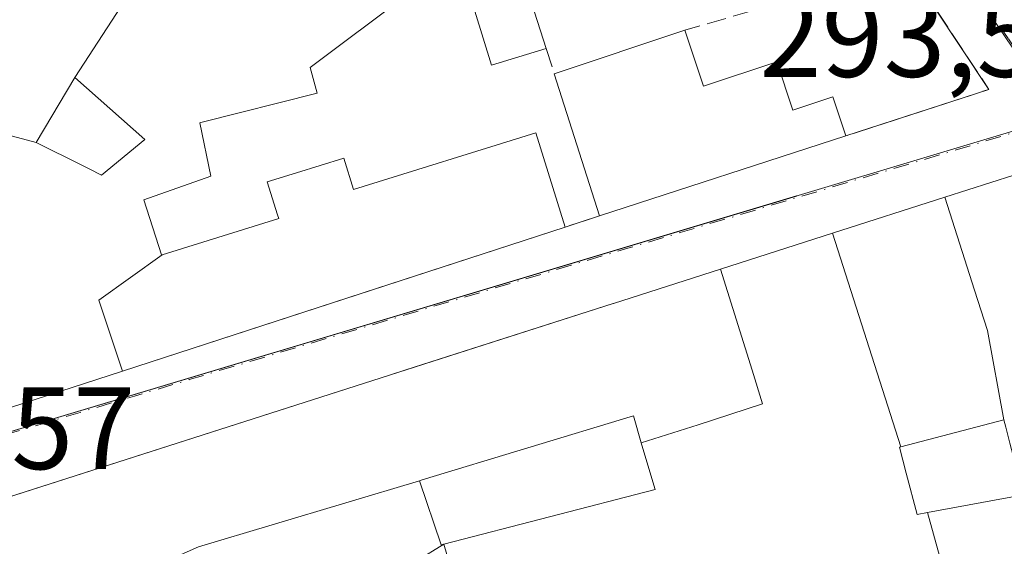
# Model space of a CAD drawing. Units: metres. Extents: x 587504 to 590967, y 4687331 to 4689698.
# Drawn here: x 587992 to 588076, y 4687508 to 4687553 of the extents above; entities that cross this region are included whole.
import ezdxf

# ---------------------------------------------------------------- set-up
doc = ezdxf.new("R2010")
doc.units = ezdxf.units.M
doc.header["$MEASUREMENT"] = 0
doc.linetypes.add('DGN Style 3', pattern=[2.307223458686699, 1.648016756204785, -0.6592067024819142])
doc.linetypes.add('DGN Style 4', pattern=[2.6384748266838614, 1.318413404963828, -0.6592067024819142, 0.001648016756204785, -0.6592067024819142])
for name, color, linetype, lineweight in [('Edificación Cxs', 1, 'Continuous', 13), ('Muro lineal', 1, 'DGN Style 3', 13), ('Núcleo urbano CxS', 7, 'Continuous', 0), ('Rótulo de punto de cota en terreno', 7, 'Continuous', 0), ('Vía urbana Cxs', 4, 'Continuous', 0), ('Vía urbana eje', 4, 'DGN Style 4', 0)]:
    doc.layers.add(name, color=color, linetype=linetype, lineweight=lineweight)
doc.styles.add('Style-Arial', font='txt')

# ---------------------------------------------------------------- blocks, each defined once
blk = doc.blocks.new('*U32')
at = {"layer": 'Vía urbana Cxs', "color": 4, "linetype": 'Continuous', "lineweight": 0}
blk.add_polyline3d([(587980.8201000001, 4687517.6501, 295.3825999999972), (587987.7843000004, 4687522.347300001, 297.5825999999943), (587988.0701000001, 4687522.540100001, 297.6245999999956), (587990.0100999996, 4687519.840100001, 296.1043000000063), (588000.7543000003, 4687523.330900001, 295.9184999999998), (588022.4751000004, 4687530.387900001, 297.5752999999968), (588038.6101000002, 4687535.630100001, 297.5372999999963), (588041.5500999996, 4687536.590100001, 297.8540000000066), (588062.6001000004, 4687543.4301, 294.577099999995), (588074.8300999999, 4687547.4001, 294.1236000000063), (588067.8601000002, 4687557.940099999, 294.6968999999954), (588063.6501000002, 4687564.3101, 296.4538999999932), (588042.9839000005, 4687596.344500001, 296.6110000000044), (588037.2839000003, 4687605.1801, 297.3282000000036), (588030.7100999998, 4687615.370100001, 297.4979000000022), (588027.2401000002, 4687614.880100001, 298.7611000000034), (588022.2701000003, 4687607.210100001, 298.9701999999961), (588023.0701000001, 4687606.690099999, 299.2418999999936), (588019.6700999998, 4687601.140100001, 294.7891999999993), (588017.6615000004, 4687598.044700001, 296.4207000000025), (587983.5537, 4687545.4805, 298.0518000000012), (587977.9600999998, 4687536.860099999, 297.2048000000068), (587978.3800999997, 4687531.890100001, 299.0638000000035), (587973.1601, 4687527.9301, 296.8022000000055)], close=True, dxfattribs=at)
blk.add_polyline3d([(588092.3201000001, 4687503.380100001, 296.8668999999936), (588081.5401, 4687539.440099999, 297.3800000000047), (588078.9301000005, 4687540.700099999, 297.7988000000041), (588071.0647, 4687538.1821, 299.5302999999985), (588061.4583000002, 4687535.1065, 295.6478000000061), (588051.8976999996, 4687532.045700001, 298.3568999999989), (588051.8866999998, 4687532.042300001, 298.3619999999937), (588042.7297, 4687529.1107, 302.1382000000012), (588042.7021000005, 4687529.1019, 302.146900000007), (588024.9718000004, 4687523.425600001, 303.6760000000068), (588023.5865000002, 4687522.982100001, 304.2087000000029), (587984.2347999997, 4687510.3838, 305.5170999999973), (587975.0401, 4687507.440099999, 301.9394000000029)], dxfattribs=at)

msp = doc.modelspace()

# ---------------------------------------------------------------- linework, layer by layer
at = {"layer": 'Edificación Cxs', "color": 1, "linetype": 'Continuous', "lineweight": 13, "flags": 128}
for points, elevation in [([(588026.4102999996, 4687596.760399999), (588023.8887999998, 4687592.237700001), (588023.6401000004, 4687592.390100001), (588020.7001, 4687587.590100001), (588024.6801000005, 4687585.1501), (588026.0349000003, 4687587.355000001), (588030.9847999997, 4687584.2259), (588029.7901, 4687582.370100001), (588032.7401000002, 4687580.090100001), (588030.0504000001, 4687577.480000001), (588024.6498999996, 4687579.250200001), (588022.2100999998, 4687580.940099999), (588023.1401000004, 4687582.370100001), (588019.0100999996, 4687585.0701), (588008.4600999998, 4687568.850099999), (588005.3601000002, 4687564.090100001), (588006.2901, 4687563.3301), (588004.1802000003, 4687559.960300001), (587996.6799999997, 4687548.4199), (587993.3903000001, 4687542.859999999), (587983.5533999996, 4687545.480599999), (588017.6615000004, 4687598.044700001), (588019.6700999998, 4687601.140100001)], 298.2039999999978), ([(588048.8400999998, 4687552.450099999), (588050.4301000005, 4687547.670100001), (588056.7001, 4687549.7601), (588058.0800999999, 4687545.610099999), (588061.4801000003, 4687546.7501), (588062.6001000004, 4687543.4301), (588041.5500999996, 4687536.590100001), (588037.6801000005, 4687548.7301)], 299.3902999999992), ([(587993.3903000001, 4687542.859999999), (587996.6799999997, 4687548.4199), (588002.6601, 4687543.110099999), (587998.9501, 4687540.0801), (587997.8989000004, 4687540.605699999), (587997.3372999998, 4687540.886499999)], 297.8776000000071), ([(588000.7544, 4687523.330600001), (587998.7319999998, 4687529.391000001), (588004.1442, 4687533.267100001), (588014.1201, 4687536.370100001), (588014.0207000002, 4687536.6873), (588013.1401000004, 4687539.5001), (588015.6293000003, 4687540.2739), (588019.6700999998, 4687541.530099999), (588020.5000999998, 4687538.850099999), (588036.0900999998, 4687543.690099999), (588038.6101000002, 4687535.630100001)], 298.6120999999984), ([(588073.0444, 4687498.801200001), (588069.5762, 4687511.2421), (588077.8000999996, 4687512.7601), (588076.6365, 4687517.1735), (588076.3073000005, 4687518.4221), (588076.2777000006, 4687518.5341), (588076.1102, 4687519.1699), (588074.7050000001, 4687526.798000001), (588073.6069999998, 4687530.232000001), (588071.0646000003, 4687538.182399999), (588078.9301000005, 4687540.700099999), (588081.5401, 4687539.440099999), (588092.3201000001, 4687503.380100001), (588091.4545, 4687502.254100001), (588090.8901000004, 4687501.520099999), (588084.6601, 4687500.5711), (588073.1136999996, 4687498.812100001)], 305.131699999998), ([(588076.1102, 4687519.1699), (588067.3112000005, 4687516.8543), (588061.4582000002, 4687535.106799999), (588071.0646000003, 4687538.182399999), (588073.6069999998, 4687530.232000001), (588074.7050000001, 4687526.798000001)], 302.3898000000045), ([(588045.1171000004, 4687517.199999999), (588045.3425000003, 4687516.4321), (588046.2901, 4687513.200099999), (588028.2435, 4687508.540300001), (588028.0100999996, 4687508.4801), (588026.1503, 4687513.960200001), (588026.3761, 4687514.028700001), (588044.4401000004, 4687519.5101)], 302.3782999999967), ([(588069.5762, 4687511.2421), (588068.7001, 4687511.0801), (588067.7637, 4687514.6161), (588067.1801000005, 4687516.8201), (588067.3112000005, 4687516.8543), (588076.1102, 4687519.1699), (588076.2777000006, 4687518.5341), (588076.3073000005, 4687518.4221), (588076.6365, 4687517.1735), (588077.8000999996, 4687512.7601)], 305.1316999999981), ([(588028.2435, 4687508.540300001), (588019.0140000005, 4687502.832000001), (588018.5970000001, 4687504.227), (588009.4009999996, 4687501.494000001), (588009.2719999999, 4687501.905999999), (587998.9398999996, 4687498.880000001), (587997.3399, 4687503.930000001), (588007.2560000002, 4687508.318), (588026.1503, 4687513.960200001), (588028.0100999996, 4687508.4801)], 308.9012999999977)]:
    msp.add_lwpolyline(points, close=True, dxfattribs=dict(at, elevation=elevation))
for points, elevation in [([(588033.5000999998, 4687561.8101), (588016.8101000004, 4687549.2601), (588017.4001000002, 4687547.0701), (588007.4442999996, 4687544.556299999), (588007.3800999997, 4687544.540100001), (588008.3000999996, 4687539.9901), (588002.5800999999, 4687537.970100001), (588004.0900999998, 4687533.2501), (588004.1442, 4687533.267100001), (587998.7319999998, 4687529.391000001), (588000.7544, 4687523.330600001), (587990.0100999996, 4687519.840100001)], 300.2553999999944), ([(587983.5533999996, 4687545.480599999), (587993.3903000001, 4687542.859999999), (587997.3372999998, 4687540.886499999), (587997.8989000004, 4687540.605699999), (587998.9501, 4687540.0801), (588002.6601, 4687543.110099999), (587996.6799999997, 4687548.4199), (588004.1802000003, 4687559.960300001)], 300.2553999999944), ([(588032.4582000002, 4687494.039200001), (588028.2435, 4687508.540300001), (588046.2901, 4687513.200099999), (588045.3425000003, 4687516.4321), (588045.1171000004, 4687517.199999999), (588049.9819999998, 4687518.730000001), (588055.4680000005, 4687520.530999999), (588054.5850000001, 4687523.398), (588051.8865999999, 4687532.0426), (588051.8976999996, 4687532.045700001), (588061.4582000002, 4687535.106799999), (588067.3112000005, 4687516.8543), (588067.1801000005, 4687516.8201), (588067.7637, 4687514.6161), (588068.7001, 4687511.0801), (588069.5762, 4687511.2421), (588073.0444, 4687498.801200001)], 303.8494000000064), ([(587975.0401, 4687507.440099999), (588023.5865000002, 4687522.982100001), (588042.7021000005, 4687529.1019), (588042.7297, 4687529.1107), (588051.8865999999, 4687532.0426), (588054.5850000001, 4687523.398), (588055.4680000005, 4687520.530999999), (588049.9819999998, 4687518.730000001), (588045.1171000004, 4687517.199999999), (588044.4401000004, 4687519.5101), (588026.3761, 4687514.028700001), (588026.1503, 4687513.960200001), (588007.2560000002, 4687508.318)], 308.9012999999974), ([(588019.0140000005, 4687502.832000001), (588028.2435, 4687508.540300001), (588032.4582000002, 4687494.039200001)], 308.9012999999974)]:
    msp.add_lwpolyline(points, dxfattribs=dict(at, elevation=elevation))
at = {"layer": 'Edificación Cxs', "color": 1, "linetype": 'Continuous', "lineweight": 13, "extrusion": (-0.04225282762857599, 0.1320750638836466, 0.9903387683300703), "elevation": 594555.9194827956, "flags": 128}
msp.add_lwpolyline([(-1988382.919438648, -4244031.117833212), (-1988382.919438648, -4244026.113835089)], dxfattribs=at)
at = {"layer": 'Edificación Cxs', "color": 1, "linetype": 'Continuous', "lineweight": 13, "extrusion": (0.06040139556669944, 0.02013379851948031, 0.9979710925526712), "elevation": 130193.0803635018, "flags": 128}
msp.add_lwpolyline([(4261045.347215704, -2036036.298649707), (4261045.347215704, -2036048.086238528)], dxfattribs=at)
at = {"layer": 'Edificación Cxs', "color": 1, "linetype": 'Continuous', "lineweight": 13, "extrusion": (-0.01497013228986704, 0.0469605700359929, 0.9987845613550095), "elevation": 211623.8225154727, "flags": 128}
msp.add_lwpolyline([(-1983970.468107967, -4282273.785771616), (-1983970.468107967, -4282286.54319649)], dxfattribs=at)
at = {"layer": 'Edificación Cxs', "color": 1, "linetype": 'Continuous', "lineweight": 13, "extrusion": (0.1392868342595784, 0.04525994993799135, 0.9892172232293346), "elevation": 294358.7596337607, "flags": 128}
msp.add_lwpolyline([(4276359.392095372, -1986198.476424317), (4276359.392095372, -1986176.101747255)], dxfattribs=at)
at = {"layer": 'Edificación Cxs', "color": 1, "linetype": 'Continuous', "lineweight": 13}
for points in [[(588038.6101000002, 4687535.630100001, 297.5372999999963), (588000.7543000003, 4687523.330900001, 295.9184999999998), (587990.0100999996, 4687519.840100001, 296.1043000000063), (587988.0701000001, 4687522.540100001, 297.6245999999956), (587987.7843000004, 4687522.347300001, 297.5825999999943), (587980.8201000001, 4687517.6501, 295.3825999999972), (587973.1601, 4687527.9301, 296.8022000000055), (587978.3800999997, 4687531.890100001, 299.0638000000035), (587977.9600999998, 4687536.860099999, 297.2048000000068), (587983.5537, 4687545.4805, 298.0518000000012), (588017.6615000004, 4687598.044700001, 296.4207000000025), (588019.6700999998, 4687601.140100001, 294.7891999999993)], [(588033.5000999998, 4687561.8101, 295.4771000000038), (588016.8101000004, 4687549.2601, 296.2109999999957), (588017.4001000002, 4687547.0701, 295.6916999999958), (588007.4442999996, 4687544.556299999, 296.5935999999929), (588007.3800999997, 4687544.540100001, 296.5908000000054), (588008.3000999996, 4687539.9901, 296.0028000000021), (588002.5800999999, 4687537.970100001, 296.227899999998), (588004.0900999998, 4687533.2501, 298.3187000000034), (588004.1438999996, 4687533.266899999, 298.3166999999958), (588014.1201, 4687536.370100001, 298.3279000000039), (588014.0207000002, 4687536.6873, 298.138300000006), (588013.1401000004, 4687539.5001, 296.5515000000014), (588015.6293000003, 4687540.2739, 296.9217999999965), (588019.6700999998, 4687541.530099999, 296.4910999999993), (588020.5000999998, 4687538.850099999, 298.6120999999985), (588036.0900999998, 4687543.690099999, 297.8847999999998), (588038.6101000002, 4687535.630100001, 297.5372999999963)], [(588036.9901000002, 4687550.9001, 296.4242999999988), (588032.3000999996, 4687549.470100001, 295.2596000000049), (588030.8800999997, 4687554.090100001, 295.7630000000063), (588035.4801000003, 4687555.620100001, 295.7304000000004)], [(588048.8400999998, 4687552.450099999, 296.4747000000062), (588050.4301000005, 4687547.670100001, 299.3902999999991), (588056.7001, 4687549.7601, 296.3361000000005), (588058.0800999999, 4687545.610099999, 297.2112999999954), (588061.4801000003, 4687546.7501, 295.023000000001), (588062.6001000004, 4687543.4301, 294.577099999995)], [(588002.6601, 4687543.110099999, 296.5035999999964), (587996.6801000005, 4687548.420100001, 297.1356999999989), (587993.3901000004, 4687542.860099999, 297.8778000000021), (587997.3372999998, 4687540.886499999, 296.0507999999973), (587997.8989000004, 4687540.605699999, 296.1013999999996), (587998.9501, 4687540.0801, 296.3055000000023), (588002.6601, 4687543.110099999, 296.5035999999964)], [(588002.6601, 4687543.110099999, 296.5035999999964), (587996.6801000005, 4687548.420100001, 297.1356999999989), (587993.3901000004, 4687542.860099999, 297.8778000000021), (587997.3372999998, 4687540.886499999, 296.0507999999973), (587997.8989000004, 4687540.605699999, 296.1013999999996), (587998.9501, 4687540.0801, 296.3055000000023), (588002.6601, 4687543.110099999, 296.5035999999964)], [(587975.0401, 4687507.440099999, 301.9394000000029), (588023.5865000002, 4687522.982100001, 304.2087000000029), (588042.7021000005, 4687529.1019, 302.146900000007), (588042.7297, 4687529.1107, 302.1382000000012), (588051.8866999998, 4687532.042300001, 298.3619999999937), (588051.8976999996, 4687532.045700001, 298.3568999999989), (588061.4583000002, 4687535.1065, 295.6478000000061), (588071.0647, 4687538.1821, 299.5302999999985), (588078.9301000005, 4687540.700099999, 297.7988000000041), (588081.5401, 4687539.440099999, 297.3800000000047)], [(588028.2435, 4687508.540300001, 300.7378999999929), (588046.2901, 4687513.200099999, 300.3484999999928), (588045.3425000003, 4687516.4321, 300.4214999999967), (588045.1173, 4687517.200099999, 300.3448000000063), (588044.4401000004, 4687519.5101, 302.3782999999967), (588026.3761, 4687514.028700001, 301.5258999999933), (588026.1501000002, 4687513.960100001, 301.5981999999931), (588028.0100999996, 4687508.4801, 300.8181999999942), (588028.2435, 4687508.540300001, 300.7378999999929)], [(588028.2435, 4687508.540300001, 300.7378999999929), (588046.2901, 4687513.200099999, 300.3484999999928), (588045.3425000003, 4687516.4321, 300.4214999999967), (588045.1173, 4687517.200099999, 300.3448000000063), (588044.4401000004, 4687519.5101, 302.3782999999967), (588026.3761, 4687514.028700001, 301.5258999999933), (588026.1501000002, 4687513.960100001, 301.5981999999931), (588028.0100999996, 4687508.4801, 300.8181999999942), (588028.2435, 4687508.540300001, 300.7378999999929)], [(588069.5762999998, 4687511.241900001, 303.6494999999995), (588077.8000999996, 4687512.7601, 305.1316999999981), (588076.6365, 4687517.1735, 302.2532000000065), (588076.3073000005, 4687518.4221, 302.1027000000031), (588076.2777000006, 4687518.5341, 302.1156999999948), (588076.1101000002, 4687519.170100001, 302.1811000000016), (588067.3110999997, 4687516.854499999, 298.1083999999973), (588067.1801000005, 4687516.8201, 298.1595999999991), (588067.7637, 4687514.6161, 300.5994999999967), (588068.7001, 4687511.0801, 303.8494000000064), (588069.5762999998, 4687511.241900001, 303.6494999999995)], [(588069.5762999998, 4687511.241900001, 303.6494999999995), (588077.8000999996, 4687512.7601, 305.1316999999981), (588076.6365, 4687517.1735, 302.2532000000065), (588076.3073000005, 4687518.4221, 302.1027000000031), (588076.2777000006, 4687518.5341, 302.1156999999948), (588076.1101000002, 4687519.170100001, 302.1811000000016), (588067.3110999997, 4687516.854499999, 298.1083999999973), (588067.1801000005, 4687516.8201, 298.1595999999991), (588067.7637, 4687514.6161, 300.5994999999967), (588068.7001, 4687511.0801, 303.8494000000064), (588069.5762999998, 4687511.241900001, 303.6494999999995)]]:
    msp.add_polyline3d(points, dxfattribs=at)
msp.add_3dface([(588036.9901000002, 4687550.9001, 296.4242999999988), (588032.3000999996, 4687549.470100001, 296.4242999999988), (588030.8800999997, 4687554.090100001, 296.4242999999988), (588035.4801000003, 4687555.620100001, 296.4242999999988)], dxfattribs=at)
at = {"layer": 'Muro lineal', "color": 1, "linetype": 'DGN Style 3', "lineweight": 13, "extrusion": (0.08593565396730521, 0.0248047707817391, 0.9959918607718022), "elevation": 167103.3120789436, "flags": 128}
msp.add_lwpolyline([(4340613.718575941, -1857463.960868689), (4340613.71857594, -1857444.084725379)], dxfattribs=at)
at = {"layer": 'Muro lineal', "color": 1, "linetype": 'DGN Style 3', "lineweight": 13, "extrusion": (0.04500467362515937, -0.02456009823360318, 0.9986848256215014), "elevation": -88366.77204912851, "flags": 128}
msp.add_lwpolyline([(4396425.881053522, 1727036.225075715), (4396419.967946067, 1727025.043111081), (4396410.624509491, 1727033.888429346)], dxfattribs=at)
at = {"layer": 'Muro lineal', "color": 1, "linetype": 'DGN Style 3', "lineweight": 13, "extrusion": (-0.1005428831446395, 0.3162000815989086, 0.9433496896940217), "elevation": 1423360.674501731, "flags": 128}
msp.add_lwpolyline([(-1980822.361730912, -4045900.170811226), (-1980822.361730912, -4045897.757009079)], dxfattribs=at)
at = {"layer": 'Muro lineal', "color": 1, "linetype": 'DGN Style 3', "lineweight": 13, "extrusion": (-0.09683586330398122, -0.03161987371293711, 0.9947979690191122), "elevation": -204866.5216120144, "flags": 128}
msp.add_lwpolyline([(-4273468.715535471, 2003568.586934213), (-4273468.715535472, 2003565.477995666)], dxfattribs=at)
at = {"layer": 'Núcleo urbano CxS', "color": 7, "linetype": 'Continuous', "lineweight": 0, "extrusion": (0.2869568961054736, -0.9578562603396577, 0.0129276566182108), "elevation": -4321236.685246831, "flags": 128}
msp.add_lwpolyline([(1908579.807272694, 56161.87632714481), (1908556.479123764, 56161.79775709584), (1908556.345699637, 56161.79742055092), (1908462.965943184, 56161.94313272747)], dxfattribs=at)
at = {"layer": 'Núcleo urbano CxS', "color": 7, "linetype": 'Continuous', "lineweight": 0}
for points in [[(588178.9074999997, 4687574.356699999, 293.8839000000008), (588143.5138999998, 4687563.9035, 293.7445000000007), (588082.4463000001, 4687542.690300001, 293.7207000000053), (588080.8733000001, 4687545.0207, 293.7191000000021), (588069.4413000002, 4687561.9497, 293.8779000000068), (588122.3618999999, 4687597.089299999, 293.9459999999963), (588115.6074999999, 4687606.2807, 293.942200000005), (588101.3328999998, 4687625.462099999, 294.0034000000014), (588091.2692999998, 4687638.982899999, 293.9664000000048), (588088.5862999996, 4687641.182499999, 293.9714999999997), (588066.0625, 4687659.663100001, 294.1181999999972), (588052.5412999997, 4687672.065500001, 294.2367999999988), (588046.0044999998, 4687690.333900001, 294.2682000000059), (588045.9549000004, 4687690.812899999, 294.2694999999949), (588045.2549000002, 4687697.132900001, 294.3031999999948), (588045.0169000002, 4687699.299900001, 294.3175999999949), (588043.2969000004, 4687714.925899999, 294.3677000000025)], [(588066.0625, 4687659.663100001, 294.1181999999972), (588088.5862999996, 4687641.182499999, 293.9714999999997), (588091.2692999998, 4687638.982899999, 293.9664000000048), (588101.3328999998, 4687625.462099999, 294.0034000000014), (588115.6074999999, 4687606.2807, 293.942200000005), (588122.3618999999, 4687597.089299999, 293.9459999999963), (588069.4413000002, 4687561.9497, 293.8779000000068), (588080.8733000001, 4687545.0207, 293.7191000000021)]]:
    msp.add_polyline3d(points, dxfattribs=at)
for points in [[(588080.8733000001, 4687545.0207, 293.7191000000021), (588058.5258999999, 4687538.3277, 293.6404999999941), (588058.3989000004, 4687538.286699999, 293.6401999999944), (587968.9464999996, 4687511.490300001, 293.7859000000026), (587965.1615000004, 4687518.723900001, 293.832699999999), (587964.2849000003, 4687519.960899999, 293.8457999999956), (587962.3108999999, 4687522.746300001, 293.8867999999929), (587957.8545000004, 4687529.033700001, 293.9226999999955), (587946.8523000004, 4687544.549100001, 293.5485000000044), (587936.3914999999, 4687559.3029, 293.2972000000009), (587957.3258999996, 4687577.522100001, 293.4896000000008), (587984.3065, 4687601.004100001, 293.7357999999949), (587997.0938999997, 4687612.133099999, 293.8794000000053), (588009.9924999997, 4687624.2941, 294.3113000000012), (588022.3049, 4687631.617699999, 294.1272000000026), (588047.6999000004, 4687646.7237, 294.3861000000034), (588066.0625, 4687659.663100001, 294.1181999999972), (588088.5862999996, 4687641.182499999, 293.9714999999997), (588091.2692999998, 4687638.982899999, 293.9664000000048), (588101.3328999998, 4687625.462099999, 294.0034000000014), (588115.6074999999, 4687606.2807, 293.942200000005), (588122.3618999999, 4687597.089299999, 293.9459999999963), (588069.4413000002, 4687561.9497, 293.8779000000068)], [(588218.1058999998, 4687584.215700001, 293.6092999999965), (588240.2039000001, 4687538.828700001, 293.8172999999952), (588246.8679000001, 4687528.326900001, 293.8683000000019), (588243.0793000003, 4687527.740700001, 293.8871000000072), (588238.8479000004, 4687526.782099999, 293.8546999999962), (588164.3378999997, 4687509.9143, 293.843399999998), (588160.3192999996, 4687509.242900001, 293.8228999999992), (588158.0543000001, 4687508.865900001, 293.8163999999961), (588098.5639000004, 4687498.912500001, 293.8718999999983), (588071.2314999999, 4687494.3409, 293.7513000000035), (587985.6989000002, 4687480.0295, 293.8190999999933), (587980.4968999998, 4687489.405099999, 293.7860999999975), (587973.7178999997, 4687502.368899999, 293.758799999996), (587968.9464999996, 4687511.490300001, 293.7859000000026), (588058.3989000004, 4687538.286699999, 293.6401999999944), (588058.5258999999, 4687538.3277, 293.6404999999941), (588080.8733000001, 4687545.0207, 293.7191000000021), (588082.4463000001, 4687542.690300001, 293.7207000000053), (588143.5138999998, 4687563.9035, 293.7445000000007), (588178.9074999997, 4687574.356699999, 293.8839000000008), (588212.9039000003, 4687584.4003, 293.5669999999955)]]:
    msp.add_polyline3d(points, close=True, dxfattribs=at)
at = {"layer": 'Vía urbana Cxs', "color": 4, "linetype": 'Continuous', "lineweight": 0, "extrusion": (0.04500467362515937, -0.02456009823360318, 0.9986848256215014), "elevation": -88366.7720491285, "flags": 128}
msp.add_lwpolyline([(4396410.624509491, 1727033.888429346), (4396419.967946067, 1727025.043111081), (4396425.881053522, 1727036.225075715)], dxfattribs=at)
at = {"layer": 'Vía urbana Cxs', "color": 4, "linetype": 'Continuous', "lineweight": 0, "extrusion": (0.1392868342595784, 0.04525994993799135, 0.9892172232293346), "elevation": 294358.7596337607, "flags": 128}
msp.add_lwpolyline([(4276359.392095372, -1986176.101747255), (4276359.392095372, -1986198.476424317)], dxfattribs=at)
at = {"layer": 'Vía urbana Cxs', "color": 4, "linetype": 'Continuous', "lineweight": 0, "extrusion": (-0.09683586330398122, -0.03161987371293711, 0.9947979690191122), "elevation": -204866.5216120144, "flags": 128}
msp.add_lwpolyline([(-4273468.715535472, 2003565.477995666), (-4273468.715535471, 2003568.586934213)], dxfattribs=at)
at = {"layer": 'Vía urbana Cxs', "color": 4, "linetype": 'Continuous', "lineweight": 0}
for points in [[(588081.5401, 4687539.440099999, 297.3800000000047), (588078.9301000005, 4687540.700099999, 297.7988000000041), (588071.0647, 4687538.1821, 299.5302999999985), (588061.4583000002, 4687535.1065, 295.6478000000061), (588051.8976999996, 4687532.045700001, 298.3568999999989), (588051.8866999998, 4687532.042300001, 298.3619999999937), (588042.7297, 4687529.1107, 302.1382000000012), (588042.7021000005, 4687529.1019, 302.146900000007), (588024.9718000004, 4687523.425600001, 303.6760000000068), (588023.5865000002, 4687522.982100001, 304.2087000000029), (587984.2347999997, 4687510.3838, 305.5170999999973), (587975.0401, 4687507.440099999, 301.9394000000029)], [(587980.8201000001, 4687517.6501, 295.3825999999972), (587987.7843000004, 4687522.347300001, 297.5825999999943), (587988.0701000001, 4687522.540100001, 297.6245999999956), (587990.0100999996, 4687519.840100001, 296.1043000000063), (588000.7543000003, 4687523.330900001, 295.9184999999998), (588022.4751000004, 4687530.387900001, 297.5752999999968), (588038.6101000002, 4687535.630100001, 297.5372999999963)]]:
    msp.add_polyline3d(points, dxfattribs=at)
at = {"layer": 'Vía urbana eje', "color": 4, "linetype": 'DGN Style 4', "lineweight": 0, "extrusion": (-0.8396111698781606, 0.543170820150979, 0.004306222513900071), "elevation": 2052466.905982971, "flags": 128}
msp.add_lwpolyline([(-4255220.20844777, -8543.46681817699), (-4255215.398698209, -8543.614803778495), (-4255210.583516887, -8543.147231243582), (-4255200.964017763, -8543.621600792476), (-4255196.148836443, -8543.2742271431), (-4255186.52933732, -8543.243001379838), (-4255181.714155998, -8543.539621759404), (-4255167.284907313, -8541.589000766206), (-4255162.47812218, -8542.329640419432), (-4255152.858623057, -8542.837809654962), (-4255148.043441736, -8542.546235488204), (-4255138.423942612, -8543.233703061282), (-4255133.608761291, -8543.84532052023), (-4255119.179512605, -8543.770582134024), (-4255114.364331285, -8543.879804251139), (-4255104.744832162, -8544.354373798174), (-4255099.92965084, -8542.764711667178)], dxfattribs=at)
at = {"layer": 'Vía urbana eje', "color": 4, "linetype": 'DGN Style 4', "lineweight": 0, "extrusion": (0.2868951472735246, -0.9579613863355305, 0.00107552824748247), "elevation": -4321769.119789757, "flags": 128}
msp.add_lwpolyline([(1908193.975953676, 4942.827028087318), (1908189.103486929, 4943.347736642067), (1908174.496639068, 4942.608326556743), (1908169.633751941, 4943.041332076587), (1908164.75841624, 4943.687730255483), (1908159.892660159, 4945.387024739758), (1908155.029773032, 4944.924830777367), (1908150.154437332, 4943.941529898848), (1908145.288681251, 4945.84912426266), (1908140.425794123, 4946.020029934088), (1908135.550458422, 4944.560429331054), (1908125.818946261, 4946.130719357082), (1908120.946479514, 4945.398328636595), (1908116.080723433, 4944.088524861279), (1908111.205387733, 4945.378822667767), (1908106.342500606, 4945.919628125259), (1908101.476744525, 4944.165024607209), (1908096.601408825, 4943.734123409193), (1908091.738521697, 4945.790027990382), (1908086.872765617, 4944.658024112237), (1908081.997429916, 4942.888823688263), (1908077.134542789, 4944.043328790803)], dxfattribs=at)
at = {"layer": 'Vía urbana eje', "color": 4, "linetype": 'DGN Style 4', "lineweight": 0}
msp.add_polyline3d([(588069.6501000002, 4687561.870100001, 294.8858000000037), (588071.9401000004, 4687558.4901, 294.5825000000041), (588074.2301000003, 4687555.100099999, 296.084600000002), (588076.5100999996, 4687551.710100001, 296.2195000000065), (588078.8000999996, 4687548.3301, 294.9334999999992), (588081.0900999998, 4687544.940099999, 294.6394)], dxfattribs=at)

# ---------------------------------------------------------------- block references
at = {"layer": 'Vía urbana Cxs', "color": 4, "linetype": 'Continuous', "lineweight": 0}
msp.add_blockref('*U32', (0, 0), dxfattribs=at)

# ---------------------------------------------------------------- texts
at = {"layer": 'Rótulo de punto de cota en terreno', "color": 7, "linetype": 'Continuous', "lineweight": 0, "style": 'Style-Arial'}
for s, p in [('293,52', (588055.2271999996, 4687548.467800001)), ('293,57', (587972.6978000002, 4687514.947799999))]:
    msp.add_text(s, height=7.000000000000002, dxfattribs=at).set_placement(p)

doc.saveas('drawing.dxf')
